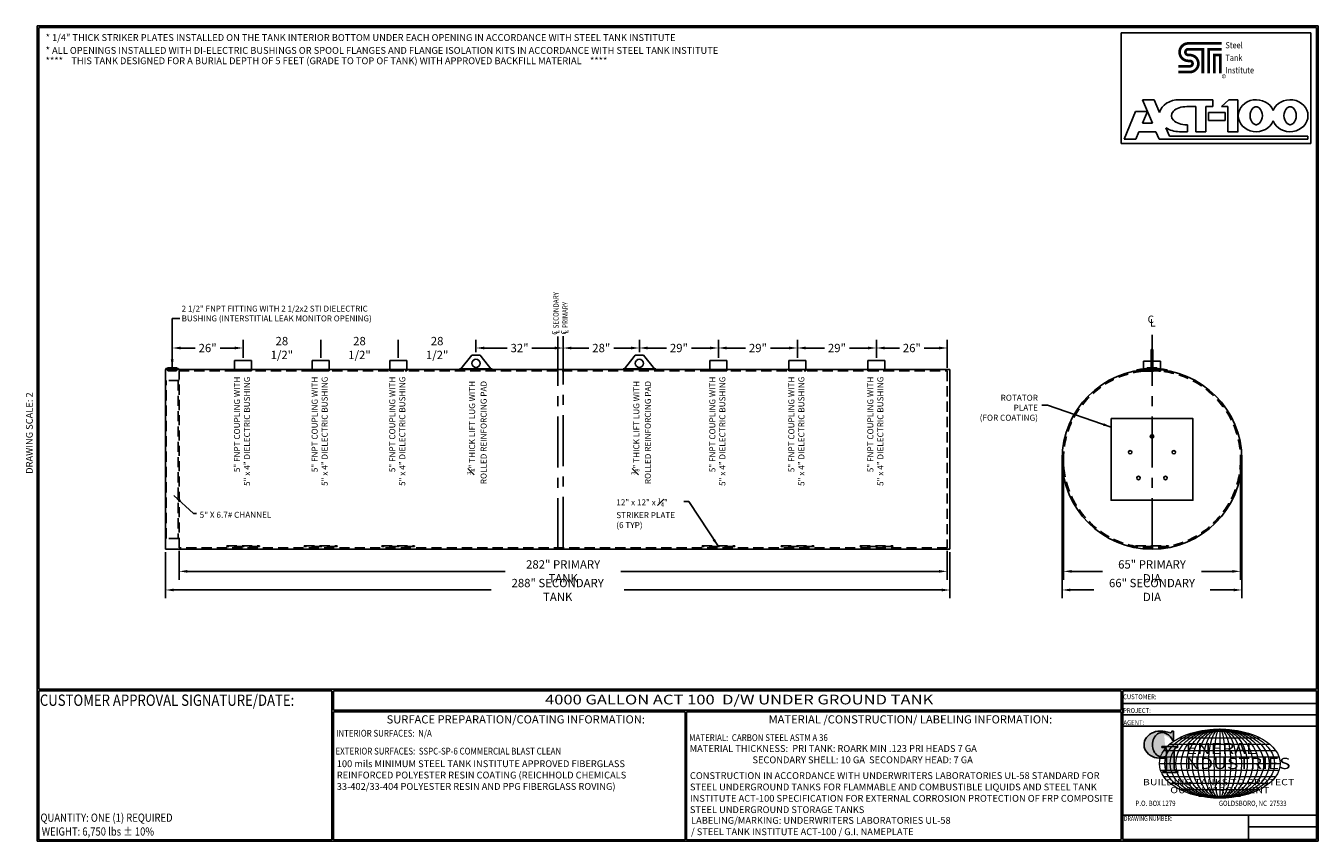
# Model space of a CAD drawing. Units: inches. Extents: x -8 to 941, y 0 to 599.
import ezdxf
from ezdxf.enums import TextEntityAlignment as Align

# ---------------------------------------------------------------- set-up
doc = ezdxf.new("R2010")
doc.units = ezdxf.units.IN
doc.header["$LTSCALE"] = 30
doc.header["$MEASUREMENT"] = 0
doc.linetypes.add('CENTER', pattern=[2, 1.25, -0.25, 0.25, -0.25])
doc.linetypes.add('HIDDEN', pattern=[0.375, 0.25, -0.125])
for name, color, linetype in [('CENTERLINE', 6, 'CENTER'), ('DIMENSION', 1, 'Continuous'), ('HIDDEN', 3, 'HIDDEN'), ('Title Block', 9, 'Continuous')]:
    doc.layers.add(name, color=color, linetype=linetype)
doc.styles.add('BOLD', font='ariali.ttf', dxfattribs={"width": 1.25})
doc.styles.add('BOLD2', font='arial.ttf', dxfattribs={"width": 1.25})
doc.styles.add('SMOOTH', font='ROMANS', dxfattribs={"width": 0.85})
doc.dimstyles.new('4000 64 ACT100', dxfattribs={"dimscale": 34, "dimtxt": 0.18, "dimasz": 0.18, "dimexe": 0.18, "dimexo": 0.0625, "dimgap": 0.09, "dimtad": 0, "dimtih": 1, "dimtoh": 1, "dimdec": 4, "dimlfac": 0.5, "dimzin": 0, "dimdsep": 46, "dimlunit": 5, "dimtxsty": 'SMOOTH', "dimcen": 0.09, "dimclrd": 1, "dimclre": 1, "dimclrt": 2, "dimadec": 0, "dimazin": 0, "dimtfac": 1, "dimtdec": 4, "dimtix": 1, "dimtofl": 0, "dimtmove": 0, "dimatfit": 3, "dimfxl": 0.18, "dimfrac": 2, "dimtolj": 1, "dimtzin": 0, "dimarcsym": 0})

# ---------------------------------------------------------------- blocks, each defined once
blk = doc.blocks.new('*D1')
at = {"layer": 'Defpoints', "color": 0, "transparency": 16777216}
for p in [(616.21, 362.01), (616.21, 352.75), (668.21, 345.25)]:
    blk.add_point(p, dxfattribs=at)
at = {"layer": 'DIMENSION', "color": 1, "lineweight": -2, "transparency": 16777216}
for p, q in [((616.21, 354.87), (616.21, 368.13)), ((622.33, 362.01), (633.08, 362.01)), ((662.09, 362.01), (651.33, 362.01)), ((668.21, 347.37), (668.21, 368.13))]:
    blk.add_line(p, q, dxfattribs=at)
at = {"layer": 'DIMENSION', "color": 1, "transparency": 16777216}
for points in [[(622.33, 363.03), (622.33, 360.99), (616.21, 362.01)], [(662.09, 363.03), (662.09, 360.99), (668.21, 362.01)]]:
    blk.add_solid(points, dxfattribs=at)
at = {"layer": 'DIMENSION', "color": 2, "transparency": 16777216, "insert": (642.21, 362.01), "char_height": 6.12, "attachment_point": 5, "style": 'SMOOTH'}
blk.add_mtext('\\A1;26"', dxfattribs=at)
blk = doc.blocks.new('*D2')
at = {"layer": 'Defpoints', "color": 0, "transparency": 16777216}
for p in [(558.21, 362.01), (558.21, 352.75), (616.21, 352.75)]:
    blk.add_point(p, dxfattribs=at)
at = {"layer": 'DIMENSION', "color": 1, "lineweight": -2, "transparency": 16777216}
for p, q in [((558.21, 354.87), (558.21, 368.13)), ((564.33, 362.01), (578.08, 362.01)), ((610.09, 362.01), (596.33, 362.01)), ((616.21, 354.87), (616.21, 368.13))]:
    blk.add_line(p, q, dxfattribs=at)
at = {"layer": 'DIMENSION', "color": 1, "transparency": 16777216}
for points in [[(564.33, 363.03), (564.33, 360.99), (558.21, 362.01)], [(610.09, 363.03), (610.09, 360.99), (616.21, 362.01)]]:
    blk.add_solid(points, dxfattribs=at)
at = {"layer": 'DIMENSION', "color": 2, "transparency": 16777216, "insert": (587.21, 362.01), "char_height": 6.12, "attachment_point": 5, "style": 'SMOOTH'}
blk.add_mtext('\\A1;29"', dxfattribs=at)
blk = doc.blocks.new('*D3')
at = {"layer": 'Defpoints', "color": 0, "transparency": 16777216}
for p in [(500.21, 362.01), (500.21, 352.75), (558.21, 352.75)]:
    blk.add_point(p, dxfattribs=at)
at = {"layer": 'DIMENSION', "color": 1, "lineweight": -2, "transparency": 16777216}
for p, q in [((500.21, 354.87), (500.21, 368.13)), ((506.33, 362.01), (520.08, 362.01)), ((552.09, 362.01), (538.33, 362.01)), ((558.21, 354.87), (558.21, 368.13))]:
    blk.add_line(p, q, dxfattribs=at)
at = {"layer": 'DIMENSION', "color": 1, "transparency": 16777216}
for points in [[(506.33, 363.03), (506.33, 360.99), (500.21, 362.01)], [(552.09, 363.03), (552.09, 360.99), (558.21, 362.01)]]:
    blk.add_solid(points, dxfattribs=at)
at = {"layer": 'DIMENSION', "color": 2, "transparency": 16777216, "insert": (529.21, 362.01), "char_height": 6.12, "attachment_point": 5, "style": 'SMOOTH'}
blk.add_mtext('\\A1;29"', dxfattribs=at)
blk = doc.blocks.new('*D4')
at = {"layer": 'Defpoints', "color": 0, "transparency": 16777216}
for p in [(442.21, 362.01), (442.21, 356.73), (500.21, 352.75)]:
    blk.add_point(p, dxfattribs=at)
at = {"layer": 'DIMENSION', "color": 1, "lineweight": -2, "transparency": 16777216}
for p, q in [((442.21, 358.85), (442.21, 368.13)), ((448.33, 362.01), (462.08, 362.01)), ((494.09, 362.01), (480.33, 362.01)), ((500.21, 354.87), (500.21, 368.13))]:
    blk.add_line(p, q, dxfattribs=at)
at = {"layer": 'DIMENSION', "color": 1, "transparency": 16777216}
for points in [[(448.33, 363.03), (448.33, 360.99), (442.21, 362.01)], [(494.09, 363.03), (494.09, 360.99), (500.21, 362.01)]]:
    blk.add_solid(points, dxfattribs=at)
at = {"layer": 'DIMENSION', "color": 2, "transparency": 16777216, "insert": (471.21, 362.01), "char_height": 6.12, "attachment_point": 5, "style": 'SMOOTH'}
blk.add_mtext('\\A1;29"', dxfattribs=at)
blk = doc.blocks.new('*D5')
at = {"layer": 'Defpoints', "color": 0, "transparency": 16777216}
for p in [(386.21, 362.01), (442.21, 356.73), (386.21, 346.25)]:
    blk.add_point(p, dxfattribs=at)
at = {"layer": 'DIMENSION', "color": 1, "lineweight": -2, "transparency": 16777216}
for p, q in [((386.21, 348.37), (386.21, 368.13)), ((392.33, 362.01), (405.08, 362.01)), ((436.09, 362.01), (423.33, 362.01)), ((442.21, 358.85), (442.21, 368.13))]:
    blk.add_line(p, q, dxfattribs=at)
at = {"layer": 'DIMENSION', "color": 1, "transparency": 16777216}
for points in [[(392.33, 363.03), (392.33, 360.99), (386.21, 362.01)], [(436.09, 363.03), (436.09, 360.99), (442.21, 362.01)]]:
    blk.add_solid(points, dxfattribs=at)
at = {"layer": 'DIMENSION', "color": 2, "transparency": 16777216, "insert": (414.21, 362.01), "char_height": 6.12, "attachment_point": 5, "style": 'SMOOTH'}
blk.add_mtext('\\A1;28"', dxfattribs=at)
blk = doc.blocks.new('*D6')
at = {"layer": 'Defpoints', "color": 0, "transparency": 16777216}
for p in [(265.21, 362.01), (265.21, 352.75), (322.21, 356.73)]:
    blk.add_point(p, dxfattribs=at)
at = {"layer": 'DIMENSION', "color": 1, "lineweight": -2, "transparency": 16777216}
for p, q in [((265.21, 354.87), (265.21, 368.13)), ((322.21, 358.85), (322.21, 368.13))]:
    blk.add_line(p, q, dxfattribs=at)
at = {"layer": 'DIMENSION', "color": 2, "transparency": 16777216, "insert": (293.71, 362.01), "char_height": 6.12, "attachment_point": 5, "style": 'SMOOTH'}
blk.add_mtext('\\A1;28 1/2"', dxfattribs=at)
blk = doc.blocks.new('*D7')
at = {"layer": 'Defpoints', "color": 0, "transparency": 16777216}
for p in [(208.21, 362.01), (208.21, 352.75), (265.21, 352.75)]:
    blk.add_point(p, dxfattribs=at)
at = {"layer": 'DIMENSION', "color": 1, "lineweight": -2, "transparency": 16777216}
for p, q in [((208.21, 354.87), (208.21, 368.13)), ((265.21, 354.87), (265.21, 368.13))]:
    blk.add_line(p, q, dxfattribs=at)
at = {"layer": 'DIMENSION', "color": 2, "transparency": 16777216, "insert": (236.71, 362.01), "char_height": 6.12, "attachment_point": 5, "style": 'SMOOTH'}
blk.add_mtext('\\A1;28 1/2"', dxfattribs=at)
blk = doc.blocks.new('*D8')
at = {"layer": 'Defpoints', "color": 0, "transparency": 16777216}
for p in [(151.21, 362.01), (151.21, 352.75), (208.21, 352.75)]:
    blk.add_point(p, dxfattribs=at)
at = {"layer": 'DIMENSION', "color": 1, "lineweight": -2, "transparency": 16777216}
for p, q in [((151.21, 354.87), (151.21, 368.13)), ((208.21, 354.87), (208.21, 368.13))]:
    blk.add_line(p, q, dxfattribs=at)
at = {"layer": 'DIMENSION', "color": 2, "transparency": 16777216, "insert": (179.71, 362.01), "char_height": 6.12, "attachment_point": 5, "style": 'SMOOTH'}
blk.add_mtext('\\A1;28 1/2"', dxfattribs=at)
blk = doc.blocks.new('*D9')
at = {"layer": 'Defpoints', "color": 0, "transparency": 16777216}
for p in [(99.21, 362.01), (151.21, 352.75), (99.21, 347.45)]:
    blk.add_point(p, dxfattribs=at)
at = {"layer": 'DIMENSION', "color": 1, "lineweight": -2, "transparency": 16777216}
for p, q in [((99.21, 349.58), (99.21, 368.13)), ((105.33, 362.01), (116.08, 362.01)), ((145.09, 362.01), (134.33, 362.01)), ((151.21, 354.87), (151.21, 368.13))]:
    blk.add_line(p, q, dxfattribs=at)
at = {"layer": 'DIMENSION', "color": 1, "transparency": 16777216}
for points in [[(105.33, 363.03), (105.33, 360.99), (99.21, 362.01)], [(145.09, 363.03), (145.09, 360.99), (151.21, 362.01)]]:
    blk.add_solid(points, dxfattribs=at)
at = {"layer": 'DIMENSION', "color": 2, "transparency": 16777216, "insert": (125.21, 362.01), "char_height": 6.12, "attachment_point": 5, "style": 'SMOOTH'}
blk.add_mtext('\\A1;26"', dxfattribs=at)
blk = doc.blocks.new('*D10')
at = {"layer": 'Defpoints', "color": 0, "transparency": 16777216}
for p in [(322.21, 362.01), (322.21, 356.73), (386.21, 346.25)]:
    blk.add_point(p, dxfattribs=at)
at = {"layer": 'DIMENSION', "color": 1, "lineweight": -2, "transparency": 16777216}
for p, q in [((322.21, 358.85), (322.21, 368.13)), ((328.33, 362.01), (345.08, 362.01)), ((380.09, 362.01), (363.33, 362.01)), ((386.21, 348.37), (386.21, 368.13))]:
    blk.add_line(p, q, dxfattribs=at)
at = {"layer": 'DIMENSION', "color": 1, "transparency": 16777216}
for points in [[(328.33, 363.03), (328.33, 360.99), (322.21, 362.01)], [(380.09, 363.03), (380.09, 360.99), (386.21, 362.01)]]:
    blk.add_solid(points, dxfattribs=at)
at = {"layer": 'DIMENSION', "color": 2, "transparency": 16777216, "insert": (354.21, 362.01), "char_height": 6.12, "attachment_point": 5, "style": 'SMOOTH'}
blk.add_mtext('\\A1;32"', dxfattribs=at)
blk = doc.blocks.new('*D11')
at = {"layer": 'Defpoints', "color": 0, "transparency": 16777216}
for p in [(104.21, 215.25), (668.21, 215.25), (104.21, 198.05)]:
    blk.add_point(p, dxfattribs=at)
at = {"layer": 'DIMENSION', "color": 1, "lineweight": -2, "transparency": 16777216}
for p, q in [((104.21, 213.12), (104.21, 191.93)), ((668.21, 213.12), (668.21, 191.93)), ((110.33, 198.05), (343.76, 198.05)), ((662.09, 198.05), (428.65, 198.05))]:
    blk.add_line(p, q, dxfattribs=at)
at = {"layer": 'DIMENSION', "color": 1, "transparency": 16777216}
for points in [[(110.33, 199.07), (110.33, 197.03), (104.21, 198.05)], [(662.09, 199.07), (662.09, 197.03), (668.21, 198.05)]]:
    blk.add_solid(points, dxfattribs=at)
at = {"layer": 'DIMENSION', "color": 2, "transparency": 16777216, "insert": (386.21, 198.05), "char_height": 6.12, "attachment_point": 5, "style": 'SMOOTH'}
blk.add_mtext('\\A1;282" PRIMARY TANK', dxfattribs=at)
blk = doc.blocks.new('*D12')
at = {"layer": 'Defpoints', "color": 0, "transparency": 16777216}
for p in [(94.21, 214.25), (670.21, 214.25), (670.21, 184.38)]:
    blk.add_point(p, dxfattribs=at)
at = {"layer": 'DIMENSION', "color": 1, "lineweight": -2, "transparency": 16777216}
for p, q in [((94.21, 212.12), (94.21, 178.26)), ((670.21, 212.12), (670.21, 178.26)), ((100.33, 184.38), (333.44, 184.38)), ((664.09, 184.38), (430.97, 184.38))]:
    blk.add_line(p, q, dxfattribs=at)
at = {"layer": 'DIMENSION', "color": 1, "transparency": 16777216}
for points in [[(100.33, 185.4), (100.33, 183.36), (94.21, 184.38)], [(664.09, 185.4), (664.09, 183.36), (670.21, 184.38)]]:
    blk.add_solid(points, dxfattribs=at)
at = {"layer": 'DIMENSION', "color": 2, "transparency": 16777216, "insert": (382.21, 184.38), "char_height": 6.12, "attachment_point": 5, "style": 'SMOOTH'}
blk.add_mtext('\\A1;288" SECONDARY TANK', dxfattribs=at)
blk = doc.blocks.new('*D13')
at = {"layer": 'Defpoints', "color": 0, "transparency": 16777216}
for p in [(753.52, 280.25), (883.52, 280.25), (753.52, 198.05)]:
    blk.add_point(p, dxfattribs=at)
at = {"layer": 'DIMENSION', "color": 1, "lineweight": -2, "transparency": 16777216}
for p, q in [((753.52, 278.12), (753.52, 191.93)), ((883.52, 278.12), (883.52, 191.93)), ((759.64, 198.05), (782.15, 198.05)), ((877.4, 198.05), (854.9, 198.05))]:
    blk.add_line(p, q, dxfattribs=at)
at = {"layer": 'DIMENSION', "color": 1, "transparency": 16777216}
for points in [[(759.64, 199.07), (759.64, 197.03), (753.52, 198.05)], [(877.4, 199.07), (877.4, 197.03), (883.52, 198.05)]]:
    blk.add_solid(points, dxfattribs=at)
at = {"layer": 'DIMENSION', "color": 2, "transparency": 16777216, "insert": (818.52, 198.05), "char_height": 6.12, "attachment_point": 5, "style": 'SMOOTH'}
blk.add_mtext('\\A1;65" PRIMARY DIA', dxfattribs=at)
blk = doc.blocks.new('*D14')
at = {"layer": 'Defpoints', "color": 0, "transparency": 16777216}
for p in [(752.52, 280.25), (884.52, 280.25), (752.52, 184.38)]:
    blk.add_point(p, dxfattribs=at)
at = {"layer": 'DIMENSION', "color": 1, "lineweight": -2, "transparency": 16777216}
for p, q in [((752.52, 278.12), (752.52, 178.26)), ((884.52, 278.12), (884.52, 178.26)), ((758.64, 184.38), (775.83, 184.38)), ((878.4, 184.38), (861.22, 184.38))]:
    blk.add_line(p, q, dxfattribs=at)
at = {"layer": 'DIMENSION', "color": 1, "transparency": 16777216}
for points in [[(758.64, 185.4), (758.64, 183.36), (752.52, 184.38)], [(878.4, 185.4), (878.4, 183.36), (884.52, 184.38)]]:
    blk.add_solid(points, dxfattribs=at)
at = {"layer": 'DIMENSION', "color": 2, "transparency": 16777216, "insert": (818.52, 184.38), "char_height": 6.12, "attachment_point": 5, "style": 'SMOOTH'}
blk.add_mtext('\\A1;66" SECONDARY DIA', dxfattribs=at)
blk = doc.blocks.new('General Industries Logo.')
at = {"lineweight": 30}
h = blk.add_hatch(color=1, dxfattribs=at)
edge = h.paths.add_edge_path()
edge.add_ellipse((826.07, 70.79), major_axis=(0, 9.07), ratio=0.801796, start_angle=13.20154, end_angle=197.40078, ccw=False)
edge.add_ellipse((825.82, 76.36), major_axis=(4.32, 0), ratio=0.8, start_angle=63.94809, end_angle=109.09235, ccw=False)
edge.add_ellipse((824.28, 72.46), major_axis=(-9.4, 0), ratio=0.8, start_angle=-166.68099, end_angle=-111.4298, ccw=False)
edge.add_line((833.43, 74.2), (834.32, 74.2))
edge.add_line((834.32, 74.2), (834.32, 80.86))
edge.add_line((834.32, 80.86), (833.34, 80.86))
edge.add_ellipse((831.64, 81.16), major_axis=(-1.57, 0.8), ratio=0.846871, start_angle=99.97824, end_angle=199.94379, ccw=False)
edge.add_line((831.24, 79.71), (828.11, 80.49))
edge.add_ellipse((824.83, 70.83), major_axis=(12.15, 0.02), ratio=0.825429, start_angle=74.23638, end_angle=273.25261)
edge.add_ellipse((825.37, 79.89), major_axis=(23.84, 0), ratio=0.8, start_angle=-89.59743, end_angle=-80.60156)
edge.add_line((829.26, 61.07), (829.26, 53.52))
edge.add_ellipse((826.35, 53.41), major_axis=(-2.91, 0), ratio=0.8, start_angle=91.40946, end_angle=182.74635, ccw=False)
edge.add_line((826.42, 51.08), (826.42, 50.38))
edge.add_line((826.42, 50.38), (837.6, 50.38))
edge.add_line((837.6, 50.38), (837.6, 51.08))
edge.add_ellipse((837.67, 53.41), major_axis=(-2.91, 0), ratio=0.8, start_angle=-2.74635, end_angle=88.59054, ccw=False)
edge.add_line((834.76, 53.52), (834.76, 63.91))
edge.add_line((834.76, 63.91), (834.76, 66.45))
edge.add_ellipse((837.67, 66.56), major_axis=(-2.91, 0), ratio=0.8, start_angle=-88.59054, end_angle=2.74635, ccw=False)
edge.add_line((837.6, 68.89), (837.6, 69.59))
edge.add_line((837.6, 69.59), (825.8, 69.59))
edge.add_line((825.8, 69.59), (825.8, 68.74))
edge.add_ellipse((826.62, 66.66), major_axis=(2.73, 0), ratio=0.8, start_angle=13.85685, end_angle=107.3503, ccw=False)
edge.add_line((829.26, 67.18), (829.26, 63.56))
edge.add_ellipse((826.45, 63.9), major_axis=(2.85, 0), ratio=0.8, start_angle=-50.86566, end_angle=-8.54808, ccw=False)
at = {"color": 9}
for p, q in [((797.05, 110.44), (939.31, 110.44)), ((797.05, 1.19), (797.05, 110.44)), ((797.05, 110.44), (939.13, 110.44)), ((939.31, 110.44), (939.31, 1.19)), ((797.05, 101.16), (939.31, 101.16)), ((797.05, 92.63), (939.31, 92.63)), ((797.05, 84.31), (939.31, 84.31)), ((797.05, 19.01), (939.31, 19.01)), ((889.34, 19.01), (889.34, 1.19)), ((889.34, 10.49), (939.31, 10.49)), ((939.31, 1.19), (797.05, 1.19))]:
    blk.add_line(p, q, dxfattribs=at)
at = {"color": 1}
for p, q in [((831.24, 79.71), (827.88, 80.55)), ((833.34, 80.86), (834.32, 80.86)), ((834.32, 80.86), (834.32, 74.2)), ((825.8, 69.59), (825.8, 68.74)), ((825.8, 69.59), (837.6, 69.59)), ((829.26, 63.56), (829.26, 67.18)), ((834.32, 74.2), (833.43, 74.2)), ((834.76, 62.36), (834.76, 66.45)), ((837.6, 69.59), (837.6, 68.89)), ((829.26, 53.52), (829.26, 61.07)), ((834.76, 63.91), (834.76, 53.52)), ((826.42, 50.38), (826.42, 51.08)), ((826.42, 50.38), (837.6, 50.38)), ((837.6, 50.38), (837.6, 51.08))]:
    blk.add_line(p, q, dxfattribs=at)
at = {"color": 1, "lineweight": 5}
for p, q in [((838.78, 75.93), (897.69, 75.93)), ((853.01, 80.81), (883.45, 80.81)), ((868.23, 82.36), (868.23, 31.53)), ((827.19, 66.53), (909.28, 66.53)), ((831.58, 71.23), (904.88, 71.23)), ((824.75, 61.82), (911.77, 61.82)), ((824.75, 52.06), (911.77, 52.06)), ((827.19, 47.36), (909.28, 47.36)), ((831.58, 42.66), (904.88, 42.66)), ((838.78, 37.96), (897.69, 37.96)), ((853.01, 33.07), (883.45, 33.07))]:
    blk.add_line(p, q, dxfattribs=at)
at = {"color": 1, "lineweight": 9}
blk.add_line((823.92, 56.94), (912.55, 56.94), dxfattribs=at)
at = {"color": 1}
for centre, major_axis, ratio, start_param, end_param in [((824.83, 70.83), (12.15, 0.02), 0.825429, 1.295669, 4.769158), ((826.07, 70.79), (0, 9.07), 0.801796, 0.23041, 3.445294), ((825.82, 76.36), (4.32, 0), 0.8, 1.116105, 1.904021), ((824.28, 72.46), (-9.4, 0), 0.8, -2.909132, -1.944817), ((831.64, 81.16), (-1.57, 0.8), 0.846871, 1.74495, 3.489677), ((826.62, 66.66), (2.73, 0), 0.8, 0.241848, 1.873616), ((837.67, 66.56), (-2.91, 0), 0.8, -1.546197, 0.047933), ((825.37, 79.89), (23.84, 0), 0.8, -1.56377, -1.406763), ((826.45, 63.9), (2.85, 0), 0.8, -0.887773, -0.149192), ((826.35, 53.41), (-2.91, 0), 0.8, 1.595396, 3.189525), ((837.67, 53.41), (-2.91, 0), 0.8, -0.047933, 1.546197)]:
    blk.add_ellipse(centre, major_axis=major_axis, ratio=ratio, start_param=start_param, end_param=end_param, dxfattribs=at)
at = {"color": 1, "lineweight": 5}
for major_axis, ratio in [((-44.31, 0), 0.573529), ((-40.28, 0), 0.630882), ((-36.26, 0), 0.70098), ((-32.23, 0), 0.788603), ((-28.2, 0), 0.901261), ((0, -25.41), 0.792541), ((0, -25.41), 0.951049), ((0, -25.41), 0.634033), ((0, -25.41), 0.475524), ((0, -25.41), 0.317016), ((0, -25.41), 0.158508)]:
    blk.add_ellipse((868.23, 56.94), major_axis=major_axis, ratio=ratio, dxfattribs=at)
at = {"color": 1, "style": 'SMOOTH'}
for s, height, width, p in [('CUSTOMER:', 3.562, 0.9, (797.28, 104.18)), ('PROJECT:', 3.562, 0.9, (797.28, 94.08)), ('AGENT:', 3.562, 0.9, (797.57, 85.23)), ('DRAWING NUMBER:', 3.5625, 0.8, (797.85, 14.89))]:
    blk.add_text(s, height=height, dxfattribs=dict(at, width=width)).set_placement(p)
at = {"color": 1, "lineweight": 30, "style": 'BOLD2', "width": 1.25}
for s, p in [('ENERAL', (869.18, 61.3)), ('NDUSTRIES', (881.86, 50.34))]:
    blk.add_text(s, height=8.269, dxfattribs=at).set_placement(p, align=Align.BOTTOM_CENTER)
at = {"color": 1, "lineweight": 30, "style": 'BOLD', "width": 1.25}
blk.add_text('BUILDING TANKS TO PROTECT', height=4.5837, dxfattribs=at).set_placement((867.4, 43.35), align=Align.MIDDLE_CENTER)
blk.add_text('OUR ENVIRONMENT', height=4.5837, dxfattribs=at).set_placement((868.32, 36.9), align=Align.MIDDLE)
at = {"color": 1, "lineweight": 20, "style": 'SMOOTH', "width": 0.85}
for s, p in [('P.O. BOX 1279', (806.41, 25.85)), ('GOLDSBORO, NC  27533', (867.58, 25.85))]:
    blk.add_text(s, height=3.8588, dxfattribs=at).set_placement(p)

msp = doc.modelspace()

# ---------------------------------------------------------------- linework, layer by layer
for p, q in [((817.9979, 346.97252), (817.9979, 360.97252)), ((817.9979, 360.97252), (819.0479, 360.97252)), ((819.0479, 346.97252), (819.0479, 360.97252)), ((144.9093, 352.74848), (157.5013, 352.74848)), ((144.9093, 352.74848), (144.9093, 345.24848)), ((157.5013, 352.74848), (157.5013, 345.24848)), ((201.9093, 352.74848), (214.5013, 352.74848)), ((201.9093, 352.74848), (201.9093, 345.24848)), ((214.5013, 352.74848), (214.5013, 345.24848)), ((258.9093, 352.74848), (271.5013, 352.74848)), ((258.9093, 352.74848), (258.9093, 345.24848)), ((271.5013, 352.74848), (271.5013, 345.24848)), ((319.2053, 356.72765), (311.2053, 346.72765)), ((319.2053, 356.72765), (325.2053, 356.72765)), ((325.2053, 356.72765), (326.0292, 355.69778)), ((326.0292, 355.69778), (333.2053, 346.72765)), ((438.3814, 355.69778), (431.2053, 346.72765)), ((439.2053, 356.72765), (438.3814, 355.69778)), ((445.2053, 356.72765), (439.2053, 356.72765)), ((445.2053, 356.72765), (453.20529, 346.72765)), ((493.9093, 352.74848), (506.5013, 352.74848)), ((493.9093, 352.74848), (493.9093, 345.24848)), ((506.5013, 352.74848), (506.5013, 345.24848)), ((551.9093, 352.74848), (564.5013, 352.74848)), ((551.9093, 352.74848), (551.9093, 345.24848)), ((564.5013, 352.74848), (564.5013, 345.24848)), ((609.9093, 352.74848), (622.5013, 352.74848)), ((609.9093, 352.74848), (609.9093, 345.24848)), ((622.5013, 352.74848), (622.5013, 345.24848)), ((812.2269, 352.44284), (824.8189, 352.44284)), ((812.2269, 352.44284), (812.2269, 344.94284)), ((824.8189, 352.44284), (824.8189, 344.94284)), ((94.2053, 346.24848), (670.2053, 346.24848)), ((94.2053, 214.24848), (94.2053, 346.24848)), ((94.48266, 346.86473), (94.51874, 346.45389)), ((95.31912, 346.79782), (95.72503, 347.45378)), ((95.72503, 347.45378), (102.68556, 347.45378)), ((103.09148, 346.79782), (102.68556, 347.45378)), ((103.92793, 346.86473), (103.89185, 346.45389)), ((310.2053, 346.72765), (334.2053, 346.72765)), ((310.2053, 346.72765), (310.2053, 346.24848)), ((310.2053, 346.24848), (334.2053, 346.24848)), ((334.2053, 346.72765), (334.2053, 346.24848)), ((454.20529, 346.72765), (430.2053, 346.72765)), ((430.2053, 346.72765), (430.2053, 346.24848)), ((454.20529, 346.24848), (430.2053, 346.24848)), ((454.20529, 346.72765), (454.20529, 346.24848)), ((670.2053, 346.24848), (670.2053, 214.24848)), ((807.3472, 346.00608), (807.3472, 345.29541)), ((813.80027, 346.86473), (813.83635, 346.45389)), ((814.63673, 346.79782), (815.04264, 347.45378)), ((815.04264, 347.45378), (822.00317, 347.45378)), ((822.40908, 346.79782), (822.00317, 347.45378)), ((823.24554, 346.86473), (823.20946, 346.45389)), ((829.6986, 346.00608), (829.6986, 345.29541)), ((670.2053, 214.24848), (94.2053, 214.24848))]:
    msp.add_line(p, q)
msp.add_lwpolyline([(788.52291, 310.24848), (848.5229, 310.24848), (848.5229, 250.24848), (788.52291, 250.24848)], close=True)
for centre, radius in [((322.2053, 350.72765), 3), ((442.2053, 350.72765), 3), ((818.5229, 280.24848), 66), ((818.5229, 297.12348), 1.25), ((802.47383, 285.46314), 1.25), ((834.57198, 285.46314), 1.25), ((808.60403, 266.59632), 1.25), ((828.44178, 266.59632), 1.25)]:
    msp.add_circle(centre, radius)
for centre, radius, start, end in [((99.2053, 400.63595), 53.97821, 264.9806873, 275.0193127), ((99.2053, 399.81427), 53.56579, 264.9806873, 275.0193127), ((818.5229, 281.87256), 65.09996, 80.11507876, 99.88492124), ((818.5229, 400.63595), 53.97821, 264.9806873, 275.0193127), ((818.5229, 399.81427), 53.56579, 264.9806873, 275.0193127)]:
    msp.add_arc(centre, radius, start, end)
at = {"layer": 'CENTERLINE'}
for p, q in [((382.2053, 214.24848), (382.2053, 370.52263)), ((386.2053, 215.24848), (386.2053, 370.73415)), ((818.5229, 214.24848), (818.5229, 374.49024))]:
    msp.add_line(p, q, dxfattribs=at)
at = {"layer": 'HIDDEN', "linetype": 'HIDDEN'}
for p, q in [((95.88484, 346.35149), (96.04093, 345.27484)), ((96.04093, 345.27484), (102.36966, 345.27484)), ((102.52575, 346.35149), (102.36966, 345.27484)), ((815.20245, 346.35149), (815.35854, 345.27484)), ((815.35854, 345.27484), (821.68727, 345.27484)), ((821.84336, 346.35149), (821.68727, 345.27484))]:
    msp.add_line(p, q, dxfattribs=at)
at = {"layer": 'HIDDEN'}
for p, q in [((104.2053, 215.24848), (104.2053, 345.24848)), ((104.2053, 345.24848), (668.2053, 345.24848)), ((144.9093, 345.24848), (157.5013, 345.24848)), ((201.9093, 345.24848), (214.5013, 345.24848)), ((258.9093, 345.24848), (271.5013, 345.24848)), ((493.9093, 345.24848), (506.5013, 345.24848)), ((551.9093, 345.24848), (564.5013, 345.24848)), ((609.9093, 345.24848), (622.5013, 345.24848)), ((668.2053, 345.24848), (668.2053, 215.24848)), ((812.2269, 344.94284), (824.8189, 344.94284)), ((104.2053, 338.24848), (94.2053, 338.24848)), ((94.8303, 222.24848), (94.8303, 338.24848)), ((103.5803, 338.24848), (103.5803, 222.24848)), ((104.2053, 222.24848), (94.2053, 222.24848)), ((668.2053, 215.24848), (104.2053, 215.24848))]:
    msp.add_line(p, q, dxfattribs=at)
for points in [[(139.2053, 216.74848), (163.2053, 216.74848), (163.2053, 216.24848), (139.2053, 216.24848)], [(196.2053, 216.74848), (220.2053, 216.74848), (220.2053, 216.24848), (196.2053, 216.24848)], [(253.2053, 216.74848), (277.2053, 216.74848), (277.2053, 216.24848), (253.2053, 216.24848)], [(488.2053, 216.74848), (512.2053, 216.74848), (512.2053, 216.24848), (488.2053, 216.24848)], [(546.2053, 216.74848), (570.2053, 216.74848), (570.2053, 216.24848), (546.2053, 216.24848)], [(604.2053, 216.74848), (628.2053, 216.74848), (628.2053, 216.24848), (604.2053, 216.24848)], [(806.5229, 216.88354), (830.5229, 216.88354), (830.5229, 216.38354), (806.5229, 216.38354)]]:
    msp.add_lwpolyline(points, close=True, dxfattribs=at)
msp.add_circle((818.5229, 280.24848), 65, dxfattribs=at)
at = {"layer": 'Title Block', "color": 9}
for p, q in [((0, 598.50032), (940.5, 598.50032)), ((0, 598.50032), (0, 0)), ((940.5, 598.50032), (940.5, 0)), ((1.1875, 597.31282), (939.3125, 597.31282)), ((1.1875, 597.31282), (1.1875, 111.62532)), ((795.93574, 593.48834), (935.06074, 593.48834)), ((795.93574, 593.48834), (795.93574, 512.11334)), ((935.06074, 593.48834), (935.06074, 512.11334)), ((939.3125, 597.31282), (939.3125, 111.62532)), ((818.79648, 526.94459), (811.46198, 544.26959)), ((811.46198, 544.26959), (820.06417, 544.26959)), ((823.99309, 534.989), (820.06417, 544.26959)), ((838.6268, 544.26959), (863.07514, 544.26959)), ((863.07514, 544.26959), (863.07514, 539.21647)), ((869.63997, 539.21647), (874.84656, 544.26959)), ((874.84656, 544.26959), (881.63777, 544.26959)), ((881.63777, 544.26959), (881.63777, 520.80866)), ((797.97012, 515.39459), (806.52704, 535.60709)), ((806.52704, 535.60709), (815.12923, 535.60709)), ((811.46198, 526.94459), (815.12923, 535.60709)), ((844.05977, 539.21647), (850.6246, 539.21647)), ((850.6246, 539.21647), (850.6246, 520.80866)), ((858.09492, 539.21647), (863.07514, 539.21647)), ((858.09492, 539.21647), (858.09492, 520.80866)), ((859.90591, 534.88522), (872.13008, 534.88522)), ((859.90591, 534.88522), (859.90591, 528.92975)), ((869.63997, 539.21647), (874.16744, 539.21647)), ((872.13008, 534.88522), (872.13008, 528.92975)), ((874.16744, 539.21647), (874.16744, 520.80866)), ((890.46634, 532.60342), (890.46634, 532.47627)), ((899.52128, 532.60342), (899.52128, 532.47627)), ((915.36742, 532.60342), (915.36742, 532.47627)), ((924.42236, 532.60342), (924.42236, 532.47627)), ((811.46198, 526.94459), (818.79648, 526.94459)), ((831.37153, 517.56022), (828.76531, 523.71642)), ((844.05977, 525.86178), (844.51251, 525.86178)), ((844.51251, 525.86178), (844.51251, 520.80866)), ((859.90591, 528.92975), (872.13008, 528.92975)), ((806.57231, 515.39459), (797.97012, 515.39459)), ((806.57231, 515.39459), (808.86434, 520.80866)), ((808.86434, 520.80866), (821.39412, 520.80866)), ((823.68615, 515.39459), (821.39412, 520.80866)), ((823.68615, 515.39459), (933.02456, 515.39459)), ((831.37153, 517.56022), (933.02456, 517.56022)), ((838.6268, 520.80866), (844.51251, 520.80866)), ((850.6246, 520.80866), (858.09492, 520.80866)), ((874.16744, 520.80866), (881.77324, 520.80866)), ((933.02456, 515.39459), (933.02456, 517.56022)), ((795.93574, 512.11334), (935.06074, 512.11334)), ((1.1875, 111.62532), (939.3125, 111.62532)), ((1.1875, 110.43782), (216.44433, 110.43782)), ((1.1875, 110.43782), (1.1875, 0.99959)), ((216.44433, 110.43782), (216.44433, 0.99959)), ((217.63183, 110.43782), (795.86172, 110.43782)), ((217.63183, 110.43782), (217.63183, 96.1875)), ((795.86172, 96.1875), (795.86172, 110.43782)), ((795.86172, 96.1875), (217.63183, 96.1875)), ((217.63183, 95), (217.63183, 0.99959)), ((475.69739, 94.81209), (217.63183, 95)), ((795.86172, 95), (476.88489, 94.81209)), ((795.86172, 1.1875), (795.86172, 95)), ((475.69739, 0.99959), (475.69739, 94.81209)), ((476.88489, 0.99959), (476.88489, 94.81209)), ((940.5, 0), (0, 0)), ((216.44433, 0.99959), (1.1875, 0.99959)), ((475.69739, 0.99959), (217.63183, 0.99959)), ((795.86172, 1.1875), (476.88489, 0.99959))]:
    msp.add_line(p, q, dxfattribs=at)
at = {"layer": 'Title Block', "color": 9, "const_width": 1.96875}
for points in [[(845.17961, 585.61334, 1), (845.17961, 572.79876, 1)], [(845.17961, 581.34772, 1), (845.17961, 577.06438, -1)], [(846.3192, 564.59563, 1), (846.3192, 577.06438, 1)], [(846.3192, 568.86126, 1), (846.3192, 572.79876, 1)]]:
    msp.add_lwpolyline(points, format="xyb", dxfattribs=at)
for points in [[(845.17961, 585.61334), (869.61607, 585.61334)], [(845.17961, 581.34772), (855.83482, 581.33001)], [(855.83482, 563.61126), (855.83482, 582.31438)], [(860.10045, 563.61126), (860.10045, 581.34772), (869.61607, 581.34772)], [(846.3192, 568.86126), (837.78795, 568.86126)], [(846.3192, 577.06438), (845.17961, 577.06438)], [(846.3192, 572.79876), (845.17961, 572.79876)], [(868.6317, 563.61126), (868.6317, 577.06438), (864.36607, 577.06438), (864.36607, 563.61126)], [(846.3192, 564.59563), (837.78795, 564.59563)]]:
    msp.add_lwpolyline(points, dxfattribs=at)
at = {"layer": 'Title Block', "color": 9, "const_width": 0.31004}
msp.add_lwpolyline([(870.03305, 561.44828, -1), (872.56504, 561.44828, -1)], format="xyb", close=True, dxfattribs=at)
at = {"layer": 'Title Block', "color": 9}
for centre, major_axis, ratio, start_param, end_param in [((838.6268, 532.53912), (14.96369, 0), 0.783929081, 1.570796327, 2.931196338), ((894.99381, 532.53912), (-13.12966, 0), 0.893432526, -2.818556154, 2.818556154), ((919.89489, 532.53912), (-13.12966, 0), 0.893432526, 0.3230365, 5.960148807), ((844.05977, 532.53912), (-11.31868, 0), 0.589940369, -1.570796327, 1.570796327), ((902.1742, 532.65993), (-11.70808, 0), 0.797216715, -0.643537323, 0.006054417), ((902.1742, 532.41976), (-11.70808, 0), 0.797216715, -0.006054417, 0.643537323), ((894.98112, 536.96109), (2.71648, 0), 0.797216715, 1.619047792, 2.498055331), ((894.99381, 536.75161), (-2.97955, 0), 0.797216715, -1.619047792, -1.522544862), ((895.0065, 536.96109), (2.71648, 0), 0.797216715, 0.643537323, 1.522544862), ((887.81342, 532.65993), (-11.70808, 0), 0.797216715, 3.135538237, 3.785129976), ((887.81342, 532.41976), (-11.70808, 0), 0.797216715, 2.498055331, 3.147647071), ((927.07529, 532.65993), (-11.70808, 0), 0.797216715, -0.643537323, 0.006054417), ((927.07529, 532.41976), (-11.70808, 0), 0.797216715, -0.006054417, 0.643537323), ((919.88221, 536.96109), (2.71648, 0), 0.797216715, 1.619047792, 2.498055331), ((919.89489, 536.75161), (-2.97955, 0), 0.797216715, -1.619047792, -1.522544862), ((919.90758, 536.96109), (2.71648, 0), 0.797216715, 0.643537323, 1.522544862), ((912.7145, 532.65993), (11.70808, 0), 0.797216715, -0.006054417, 0.643537323), ((912.7145, 532.41976), (-11.70808, 0), 0.797216715, 2.498055331, 3.147647071), ((838.6268, 532.53912), (-14.96369, 0), 0.783929081, 0.851270751, 1.570796327), ((894.98112, 528.11861), (-2.71648, 0), 0.797216715, 0.643537323, 1.522544862), ((894.99381, 528.32808), (2.97955, 0), 0.797216715, -1.619047792, -1.522544862), ((895.0065, 528.11861), (-2.71648, 0), 0.797216715, 1.619047792, 2.498055331), ((919.88221, 528.11861), (-2.71648, 0), 0.797216715, 0.643537323, 1.522544862), ((919.89489, 528.32808), (2.97955, 0), 0.797216715, -1.619047792, -1.522544862), ((919.90758, 528.11861), (-2.71648, 0), 0.797216715, 1.619047792, 2.498055331)]:
    msp.add_ellipse(centre, major_axis=major_axis, ratio=ratio, start_param=start_param, end_param=end_param, dxfattribs=at)

# ---------------------------------------------------------------- block references
at = {"layer": 'DIMENSION'}
msp.add_blockref('General Industries Logo.', (0, 0), dxfattribs=at)

# ---------------------------------------------------------------- texts
at = {"layer": 'DIMENSION', "style": 'SMOOTH', "width": 0.85}
for s, p in [('SECONDARY', (382.94989, 376.42425)), ('PRIMARY', (389.62958, 376.66174)), ('C', (382.0136, 371.80374)), ('L', (383.39446, 372.65597)), ('C', (388.69329, 372.04123)), ('L', (390.07416, 372.89346))]:
    msp.add_text(s, height=4, rotation=90, dxfattribs=at).set_placement(p)
at = {"layer": 'DIMENSION', "color": 2, "style": 'SMOOTH'}
for s, insert, char_height, width, attachment_point in [('2 1/2" FNPT FITTING WITH 2 1/2x2 STI DIELECTRIC BUSHING (INTERSTITIAL LEAK MONITOR OPENING)', (106.17236, 380.20527), 4.3199998, 151.791299, 7), ('C', (819.99144, 378.70011), 5.4, 60.5688677, 9), ('L', (821.13107, 376.09749), 5.4, 60.5688677, 9), ('\\A1;ROTATOR PLATE\\P(FOR COATING)', (734.78337, 308.61859), 4.4, 46.0779178, 9), ('\\A1;12" x 12" x {\\H0.7x;\\S1#4;}" STRIKER PLATE\\P(6 TYP)', (425.22068, 229.7837), 4.4, 60.7095419, 7), ('\\A1;5" X 6.7# CHANNEL', (119.35913, 237.35949), 4.4, 61.5699773, 7)]:
    msp.add_mtext(s, dxfattribs=dict(at, insert=insert, char_height=char_height, width=width, attachment_point=attachment_point))
at = {"layer": 'DIMENSION', "color": 2, "char_height": 4.4, "rotation": 90, "style": 'SMOOTH'}
for s, insert, width, attachment_point in [('5" FNPT COUPLING WITH\\P5" x 4" DIELECTRIC BUSHING', (157.69041, 340.98358), 101.3605403, 9), ('5" FNPT COUPLING WITH\\P5" x 4" DIELECTRIC BUSHING', (214.69041, 340.98358), 101.3605403, 9), ('5" FNPT COUPLING WITH\\P5" x 4" DIELECTRIC BUSHING', (271.69041, 340.98358), 101.3605403, 9), ('{\\H0.6878x;\\S3#8;}" THICK LIFT LUG WITH \\PROLLED REINFORCING PAD', (315.5437, 337.83718), 197.5853333, 3), ('{\\H0.6878x;\\S3#8;}" THICK LIFT LUG WITH \\PROLLED REINFORCING PAD', (436.12688, 337.83718), 197.5853333, 3), ('5" FNPT COUPLING WITH\\P5" x 4" DIELECTRIC BUSHING', (506.69041, 340.98358), 101.3605403, 9), ('5" FNPT COUPLING WITH\\P5" x 4" DIELECTRIC BUSHING', (564.69041, 340.98358), 101.3605403, 9), ('5" FNPT COUPLING WITH\\P5" x 4" DIELECTRIC BUSHING', (622.69041, 340.98358), 101.3605403, 9)]:
    msp.add_mtext(s, dxfattribs=dict(at, insert=insert, width=width, attachment_point=attachment_point))
at = {"layer": 'Title Block', "color": 9, "style": 'BOLD2', "width": 0.85}
for s, p in [('Steel', (872.45357, 582.00397)), ('Institute', (872.45357, 563.61126))]:
    msp.add_text(s, height=4.59375, dxfattribs=at).set_placement(p)
msp.add_text('Tank', height=4.59375, dxfattribs=at).set_placement((872.45357, 575.10449), align=Align.MIDDLE_LEFT)
msp.add_text('R', height=1.47656, dxfattribs=at).set_placement((871.29904, 561.44828), align=Align.MIDDLE_CENTER)
at = {"layer": 'Title Block', "color": 1, "style": 'SMOOTH', "width": 0.85}
for s, height, p in [('CUSTOMER APPROVAL SIGNATURE/DATE:', 8.3169937, (2.07178, 99.31992)), ('INTERIOR SURFACES:  N/A', 5, (219.53112, 76.71409)), ('MATERIAL:  CARBON STEEL ASTM A 36', 5, (478.67945, 73.47964)), ('EXTERIOR SURFACES:  SSPC-SP-6 COMMERCIAL BLAST CLEAN', 5, (219.11696, 63.57553))]:
    msp.add_text(s, height=height, dxfattribs=at).set_placement(p)
at = {"layer": 'Title Block', "color": 2}
for s, height, style, width, p in [('4000 GALLON ACT 100  D/W UNDER GROUND TANK', 7.125, 'BOLD2', 1.25, (372.92367, 100.36553)), ('QUANTITY: ONE (1) REQUIRED', 6, 'SMOOTH', 0.85, (2.48846, 14.23799))]:
    msp.add_text(s, height=height, dxfattribs=dict(at, style=style, width=width)).set_placement(p)
at = {"layer": 'Title Block', "color": 2, "style": 'SMOOTH', "width": 0.85}
msp.add_text('WEIGHT: 6,750 lbs %%P 10%%%', height=6, dxfattribs=at).set_placement((3.45989, 7.08882), align=Align.MIDDLE_LEFT)
at = {"layer": 'Title Block', "color": 1, "char_height": 5, "attachment_point": 1, "style": 'SMOOTH'}
for s, insert, width in [('* 1/4" THICK STRIKER PLATES INSTALLED ON THE TANK INTERIOR BOTTOM UNDER EACH OPENING IN ACCORDANCE WITH STEEL TANK INSTITUTE', (6.2767, 592.40942), 600), ('* ALL OPENINGS INSTALLED WITH DI-ELECTRIC BUSHINGS OR SPOOL FLANGES AND FLANGE ISOLATION KITS IN ACCORDANCE WITH STEEL TANK INSTITUTE', (6.2767, 582.95398), 600), ('****    THIS TANK DESIGNED FOR A BURIAL DEPTH OF 5 FEET (GRADE TO TOP OF TANK) WITH APPROVED BACKFILL MATERIAL    ****', (6.2767, 575.34534), 600), ('\\pt340;100 mils MINIMUM STEEL TANK INSTITUTE APPROVED FIBERGLASS REINFORCED POLYESTER RESIN COATING (REICHHOLD CHEMICALS 33-402/33-404 POLYESTER RESIN AND PPG FIBERGLASS ROVING)', (220.0213, 59.33299), 252.3883566), ('\\pt389.5;CONSTRUCTION IN ACCORDANCE WITH UNDERWRITERS LABORATORIES UL-58 STANDARD FOR STEEL UNDERGROUND TANKS FOR FLAMMABLE AND COMBUSTIBLE LIQUIDS AND STEEL TANK INSTITUTE ACT-100 SPECIFICATION FOR EXTERNAL CORROSION PROTECTION OF FRP COMPOSITE STEEL UNDERGROUND STORAGE TANKS ', (479.29322, 50.60653), 316.6219267), ('\\pt389.5;LABELING/MARKING: UNDERWRITERS LABORATORIES UL-58 / STEEL TANK INSTITUTE ACT-100 / G.I. NAMEPLATE', (480.09416, 17.73415), 191.8560185)]:
    msp.add_mtext(s, dxfattribs=dict(at, insert=insert, width=width))
at = {"layer": 'Title Block', "color": 2, "insert": (-8.14783, 299.54524), "char_height": 5, "width": 81.5244444, "attachment_point": 2, "rotation": 90, "style": 'SMOOTH'}
msp.add_mtext('DRAWING SCALE: 2', dxfattribs=at)
at = {"layer": 'Title Block', "color": 1, "lineweight": 40, "char_height": 6, "width": 249.4277778, "attachment_point": 5, "style": 'SMOOTH'}
for s, insert in [('\\pt66.5,142.5;SURFACE PREPARATION/COATING INFORMATION:', (351.44105, 89.40011)), ('\\pt79.8,171;MATERIAL /CONSTRUCTION/ LABELING INFORMATION:', (641.14974, 89.40011))]:
    msp.add_mtext(s, dxfattribs=dict(at, insert=insert))
at = {"layer": 'Title Block', "color": 2, "insert": (785.99019, 70.51444), "char_height": 5, "width": 306.9076702, "attachment_point": 3, "style": 'SMOOTH'}
msp.add_mtext('\\pxi-3,l3,ql,t3;MATERIAL THICKNESS:  PRI TANK: ROARK MIN .123 PRI HEADS 7 GA                                                               ^I^I^I    SECONDARY SHELL: 10 GA  SECONDARY HEAD: 7 GA ', dxfattribs=at)

# ---------------------------------------------------------------- dimensions: what is measured, and where the dimension line sits
at = {"layer": 'DIMENSION'}
for base, p1, p2, override, picture, middle in [((151.2053, 362.00799), (208.2053, 352.74848), (151.2053, 352.74848), {"dimpost": '"'}, '*D8', (179.7053, 362.00799)), ((208.2053, 362.00799), (265.2053, 352.74848), (208.2053, 352.74848), {"dimpost": '"'}, '*D7', (236.7053, 362.00799)), ((265.2053, 362.00799), (322.2053, 356.72765), (265.2053, 352.74848), {"dimpost": '"'}, '*D6', (293.7053, 362.00799)), ((99.2053, 362.00799), (151.2053, 352.74848), (99.2053, 347.45378), {"dimpost": '"'}, '*D9', (125.2053, 362.00799)), ((322.2053, 362.00799), (386.2053, 346.24848), (322.2053, 356.72765), {"dimpost": '"'}, '*D10', (354.2053, 362.00799)), ((386.2053, 362.00799), (442.2053, 356.72765), (386.2053, 346.24848), {"dimpost": '"'}, '*D5', (414.2053, 362.00799)), ((442.2053, 362.00799), (500.2053, 352.74848), (442.2053, 356.72765), {"dimpost": '"'}, '*D4', (471.2053, 362.00799)), ((500.2053, 362.00799), (558.2053, 352.74848), (500.2053, 352.74848), {"dimpost": '"'}, '*D3', (529.2053, 362.00799)), ((558.2053, 362.00799), (616.2053, 352.74848), (558.2053, 352.74848), {"dimpost": '"'}, '*D2', (587.2053, 362.00799)), ((616.2053, 362.00799), (668.2053, 345.24848), (616.2053, 352.74848), {"dimpost": '"'}, '*D1', (642.2053, 362.00799)), ((752.5229, 184.38211), (884.5229, 280.24848), (752.5229, 280.24848), {"dimpost": '" SECONDARY DIA'}, '*D14', (818.5229, 184.38211)), ((753.5229, 198.04828), (883.5229, 280.24848), (753.5229, 280.24848), {"dimpost": '" PRIMARY DIA'}, '*D13', (818.5229, 198.04828)), ((670.2053, 184.38211), (94.2053, 214.24848), (670.2053, 214.24848), {"dimpost": '" SECONDARY TANK'}, '*D12', (382.2053, 184.38211)), ((104.2053, 198.04828), (668.2053, 215.24848), (104.2053, 215.24848), {"dimpost": '" PRIMARY TANK'}, '*D11', (386.2053, 198.04828))]:
    dim = msp.add_linear_dim(base=base, p1=p1, p2=p2, dimstyle='4000 64 ACT100', override=override, dxfattribs=at)
    dim.commit()
    dim.dimension.update_dxf_attribs({"geometry": picture, "text_midpoint": middle})

# ---------------------------------------------------------------- leaders
msp.add_leader([(99.2053, 347.45378), (99.2053, 383.61595), (104.77589, 383.61595)], dimstyle='4000 64 ACT100', dxfattribs=at)
at = {"layer": 'DIMENSION', "annotation_type": 0, "has_hookline": 1}
for points, hookline_direction in [([(788.52291, 303.95579), (741.73226, 319.93706), (737.65501, 319.93669)], 1), ([(100.49101, 253.68824), (114.96547, 240.63193), (117.03583, 240.63637)], 0), ([(500.2053, 216.24848), (478.4281, 249.27602), (474.93438, 249.28199)], 0)]:
    msp.add_leader(points, dimstyle='4000 64 ACT100', dxfattribs=dict(at, hookline_direction=hookline_direction))

doc.saveas('drawing.dxf')
